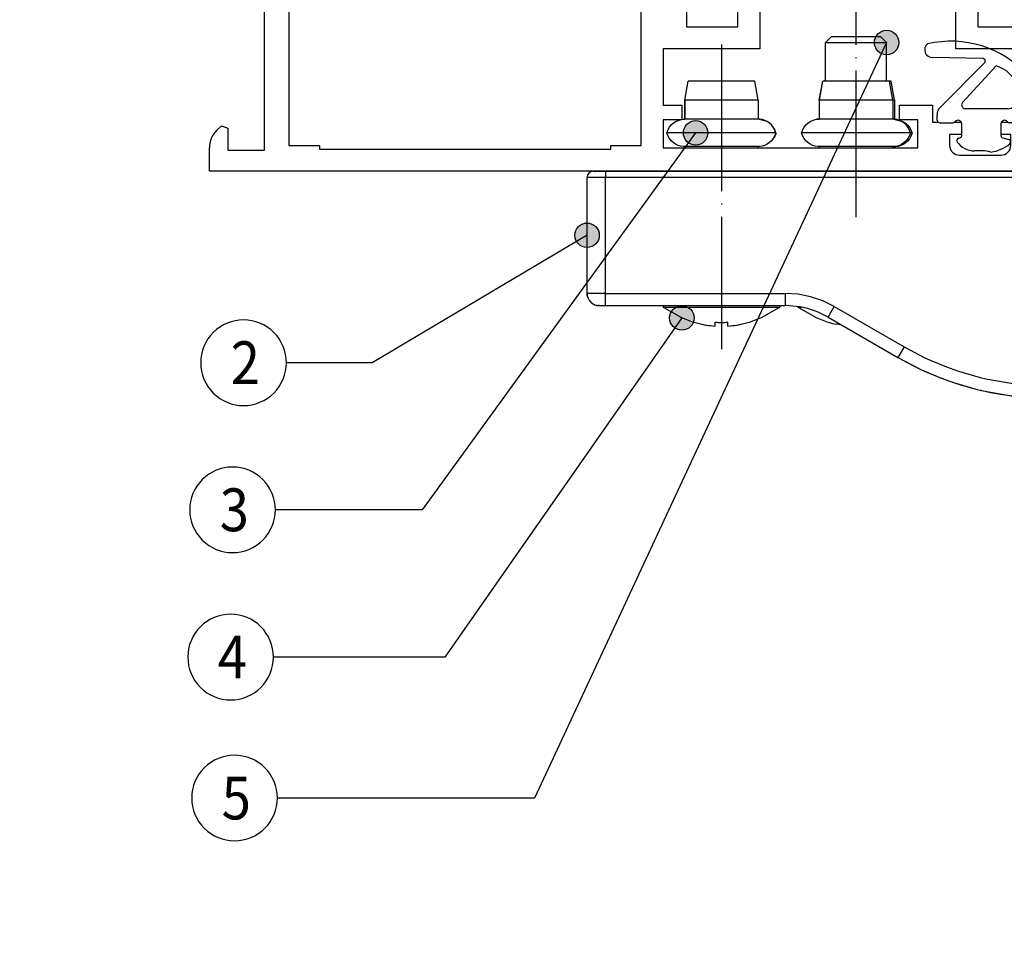
# Model space of a CAD drawing. Units: millimetres. Extents: x -207 to 983, y 72 to 903.
# Drawn here: x 590 to 670, y 446 to 523 of the extents above; entities that cross this region are included whole.
import ezdxf

# ---------------------------------------------------------------- set-up
doc = ezdxf.new("R2010")
doc.units = ezdxf.units.MM
doc.linetypes.add('DOT_CENTER', pattern=[14, 12, -1, 0, -1])
doc.layers.add('1', color=7, linetype='Continuous')
doc.styles.add('CONVERTER_11', font='txt.shx', dxfattribs={"width": 0.9})
doc.dimstyles.get("Standard").update_dxf_attribs({"dimtxt": 0.18, "dimasz": 0.18, "dimexe": 0.18, "dimexo": 0.0625, "dimgap": 0.09, "dimtad": 0, "dimtih": 1, "dimtoh": 1, "dimdec": 4, "dimzin": 0, "dimdsep": 46, "dimtxsty": 'Standard', "dimcen": 0.09, "dimadec": 0, "dimazin": 0, "dimtfac": 1, "dimtdec": 4, "dimtofl": 0, "dimtmove": 0, "dimatfit": 3, "dimfxl": 0, "dimtolj": 1, "dimtzin": 0, "dimarcsym": 0})

# ---------------------------------------------------------------- blocks, each defined once
blk = doc.blocks.new('45166-6-0891_Antriebshalter_B_DS_E8x0__34', base_point=(635.903, 491.449))
at = {"color": 1, "linetype": 'Continuous'}
for p, q in [((636.362, 510.448), (636.412, 510.45)), ((636.412, 510.45), (636.627, 510.45)), ((636.412, 510.45), (636.627, 510.45)), ((636.627, 510.45), (637.403, 510.45)), ((637.403, 510.45), (642.884, 510.45)), ((642.884, 510.45), (644.384, 510.45)), ((649.384, 510.45), (650.884, 510.45)), ((650.884, 510.45), (653.884, 510.45)), ((653.884, 510.45), (655.384, 510.45)), ((660.384, 510.45), (661.884, 510.45)), ((661.884, 510.45), (672.953, 510.45)), ((672.967, 510.449), (672.953, 510.45)), ((673.06, 510.438), (673.054, 510.439)), ((673.069, 510.435), (673.076, 510.434)), ((673.076, 510.434), (673.09, 510.428)), ((673.154, 510.407), (673.125, 510.419)), ((673.497, 508.879), (673.443, 509.104)), ((673.956, 508.084), (673.807, 508.261)), ((674.722, 507.58), (674.51, 507.671)), ((675.403, 507.45), (684.403, 507.45)), ((684.403, 507.45), (685.403, 507.45)), ((685.411, 507.449), (685.403, 507.45)), ((685.403, 507.45), (693.829, 507.45)), ((693.829, 507.45), (695.334, 507.45)), ((713.334, 507.45), (713.403, 507.45)), ((713.403, 507.45), (714.085, 507.45)), ((713.403, 507.45), (714.085, 507.45)), ((714.645, 507.45), (714.085, 507.45)), ((714.085, 507.45), (714.645, 507.45)), ((714.645, 507.45), (715.403, 507.45)), ((715.444, 507.448), (715.403, 507.45)), ((715.604, 507.407), (715.597, 507.409)), ((635.921, 500.26), (635.904, 500.438)), ((635.975, 500.078), (635.962, 500.114)), ((636.179, 499.759), (636.125, 499.829)), ((636.19, 499.749), (636.179, 499.759)), ((636.323, 499.635), (636.262, 499.683)), ((636.331, 499.63), (636.323, 499.635)), ((636.667, 499.478), (636.658, 499.481)), ((636.683, 499.475), (636.667, 499.478)), ((636.855, 499.451), (636.774, 499.458)), ((636.896, 499.45), (636.855, 499.451)), ((661.313, 495.213), (662.014, 494.824)), ((662.014, 494.824), (662.737, 494.452)), ((662.737, 494.452), (662.998, 494.328)), ((663.447, 494.116), (663.473, 494.103)), ((663.473, 494.103), (663.485, 494.098)), ((663.572, 494.06), (664.009, 493.868)), ((664.009, 493.868), (664.219, 493.779)), ((664.219, 493.779), (664.845, 493.531)), ((664.975, 493.48), (665.024, 493.462)), ((665.368, 493.336), (665.74, 493.205)), ((665.74, 493.205), (665.779, 493.193)), ((665.926, 493.145), (666.514, 492.956)), ((666.514, 492.956), (666.857, 492.854)), ((666.857, 492.854), (667.295, 492.731)), ((667.295, 492.731), (667.688, 492.632)), ((668.024, 492.547), (668.084, 492.532)), ((668.084, 492.532), (668.129, 492.522)), ((668.331, 492.479), (668.88, 492.359)), ((678.767, 492.37), (679.373, 492.498)), ((679.373, 492.498), (680.164, 492.692)), ((680.164, 492.692), (680.603, 492.812)), ((680.603, 492.812), (680.632, 492.821)), ((682.007, 493.014), (681.102, 492.93)), ((682.926, 492.93), (682.021, 493.014)), ((683.82, 492.677), (682.94, 492.927)), ((684.645, 492.266), (683.827, 492.674)), ((668.88, 492.359), (669.68, 492.212)), ((669.68, 492.212), (670.26, 492.122)), ((670.26, 492.122), (670.484, 492.091)), ((670.484, 492.091), (670.707, 492.063)), ((670.909, 492.038), (671.291, 491.996)), ((671.291, 491.996), (672.101, 491.927)), ((672.101, 491.927), (672.913, 491.885)), ((672.913, 491.885), (673.157, 491.88)), ((673.739, 491.87), (674.541, 491.88)), ((674.541, 491.88), (675.353, 491.917)), ((675.353, 491.917), (675.639, 491.94)), ((675.922, 491.962), (676.164, 491.981)), ((676.164, 491.981), (676.668, 492.034)), ((676.738, 492.042), (676.972, 492.071)), ((676.972, 492.071), (677.195, 492.101)), ((677.195, 492.101), (677.776, 492.187)), ((677.776, 492.187), (678.083, 492.242)), ((678.523, 492.32), (678.577, 492.329)), ((678.577, 492.329), (678.605, 492.335)), ((685.62, 491.449), (685.382, 491.71))]:
    blk.add_line(p, q, dxfattribs=at)
for centre, radius, start, end in [((636.403, 509.95), 0.5, 94.7368, 179.99993), ((672.953, 509.95), 0.5, 66.30939, 68.45671), ((672.953, 509.95), 0.5, 66.30939, 68.45671), ((672.954, 509.95), 0.5, 47.37003, 50.00158), ((672.954, 509.949), 0.5, 47.37451, 48.46908), ((672.953, 509.95), 0.5, 28.41873, 29.99783), ((672.953, 509.95), 0.5, 8.45994, 9.47049), ((682.013, 488.015), 5, 47.647, 58.23523)]:
    blk.add_arc(centre, radius, start, end, dxfattribs=at)
blk = doc.blocks.new('45166-6-0890_Antriebshalter_B_E8x0__35', base_point=(635.903, 446.33))
at = {"color": 1, "linetype": 'Continuous'}
for p, q in [((636.362, 510.447), (636.44, 510.449)), ((636.44, 510.449), (637.403, 510.449)), ((637.403, 510.449), (672.953, 510.449)), ((672.995, 510.447), (672.953, 510.449)), ((673.063, 510.437), (672.995, 510.447)), ((673.154, 510.407), (673.063, 510.437)), ((673.137, 510.414), (673.089, 510.429)), ((673.125, 510.419), (673.116, 510.421)), ((673.168, 510.401), (673.154, 510.407)), ((673.168, 510.401), (673.262, 510.343)), ((673.262, 510.343), (673.168, 510.401)), ((673.198, 510.382), (673.227, 510.368)), ((673.227, 510.368), (673.255, 510.347)), ((673.292, 510.317), (673.262, 510.343)), ((673.292, 510.317), (673.262, 510.343)), ((673.3, 510.309), (673.292, 510.317)), ((673.341, 510.265), (673.3, 510.309)), ((673.393, 510.187), (673.341, 510.265)), ((673.387, 510.199), (673.393, 510.187)), ((673.393, 510.187), (673.401, 510.173)), ((673.401, 510.173), (673.393, 510.187)), ((673.439, 510.069), (673.401, 510.173)), ((673.439, 510.069), (673.401, 510.173)), ((635.903, 500.449), (635.903, 509.949)), ((673.403, 509.45), (673.443, 509.849)), ((673.403, 509.45), (673.42, 509.189)), ((673.42, 509.189), (673.403, 509.45)), ((673.41, 510.147), (673.426, 510.112)), ((673.426, 510.112), (673.434, 510.083)), ((673.447, 510.032), (673.439, 510.069)), ((673.447, 509.867), (673.443, 509.849)), ((673.443, 509.849), (673.447, 509.867)), ((673.453, 509.959), (673.447, 510.032)), ((673.447, 509.867), (673.453, 509.959)), ((673.454, 509.949), (673.449, 509.893)), ((673.42, 509.189), (673.457, 508.987)), ((673.457, 508.987), (673.42, 509.189)), ((673.497, 508.879), (673.443, 509.104)), ((673.457, 508.987), (673.461, 508.971)), ((673.461, 508.971), (673.457, 508.987)), ((673.461, 508.971), (673.871, 508.164)), ((673.871, 508.164), (673.461, 508.971)), ((673.956, 508.084), (673.807, 508.261)), ((673.871, 508.164), (674.168, 507.876)), ((674.168, 507.876), (673.871, 508.164)), ((674.168, 507.876), (674.209, 507.845)), ((674.209, 507.845), (674.168, 507.876)), ((674.611, 507.613), (674.209, 507.845)), ((674.545, 507.643), (674.209, 507.845)), ((674.722, 507.579), (674.51, 507.671)), ((674.611, 507.613), (674.545, 507.643)), ((674.75, 507.559), (674.611, 507.613)), ((674.75, 507.559), (674.611, 507.613)), ((675.056, 507.48), (674.75, 507.559)), ((675.056, 507.48), (674.75, 507.559)), ((675.403, 507.449), (675.056, 507.48)), ((680.871, 507.449), (675.403, 507.449)), ((683.371, 507.449), (680.871, 507.449)), ((682.876, 507.016), (682.872, 506.947)), ((682.916, 496.437), (682.872, 506.947)), ((682.88, 507.041), (682.876, 507.016)), ((682.889, 507.081), (682.88, 507.041)), ((682.937, 507.196), (682.889, 507.081)), ((682.889, 507.081), (682.906, 507.132)), ((682.953, 507.223), (682.937, 507.196)), ((682.981, 507.261), (682.953, 507.223)), ((683.049, 507.331), (682.981, 507.261)), ((683.099, 507.368), (683.049, 507.331)), ((683.204, 507.42), (683.099, 507.368)), ((683.279, 507.441), (683.204, 507.42)), ((683.213, 507.423), (683.234, 507.43)), ((683.234, 507.43), (683.245, 507.431)), ((683.371, 507.449), (683.279, 507.441)), ((688.903, 507.449), (683.371, 507.449)), ((688.903, 506.949), (688.903, 507.449)), ((693.903, 507.449), (688.903, 507.449)), ((688.903, 506.949), (688.903, 491.449)), ((693.903, 507.449), (707.653, 507.449)), ((693.903, 506.949), (693.903, 507.449)), ((693.903, 491.449), (693.903, 506.949)), ((707.653, 506.949), (707.653, 507.449)), ((715.403, 507.449), (707.653, 507.449)), ((707.653, 491.449), (707.653, 506.949)), ((715.444, 507.447), (715.403, 507.449)), ((715.485, 507.442), (715.444, 507.447)), ((715.604, 507.407), (715.485, 507.442)), ((715.641, 507.389), (715.604, 507.407)), ((715.742, 507.317), (715.641, 507.389)), ((715.771, 507.288), (715.742, 507.317)), ((715.843, 507.187), (715.771, 507.288)), ((715.861, 507.15), (715.843, 507.187)), ((715.896, 507.032), (715.861, 507.15)), ((715.901, 506.99), (715.896, 507.032)), ((715.903, 506.949), (715.901, 506.99)), ((715.903, 506.949), (715.903, 491.449)), ((635.903, 500.449), (635.922, 500.254)), ((635.922, 500.254), (635.979, 500.067)), ((635.979, 500.067), (636.062, 499.909)), ((636.062, 499.909), (636.072, 499.894)), ((636.072, 499.894), (636.196, 499.742)), ((636.196, 499.742), (636.248, 499.693)), ((636.248, 499.693), (636.347, 499.618)), ((636.347, 499.618), (636.488, 499.54)), ((636.488, 499.54), (636.52, 499.525)), ((636.52, 499.525), (636.613, 499.492)), ((636.613, 499.492), (636.708, 499.468)), ((636.708, 499.468), (636.761, 499.459)), ((636.761, 499.459), (636.903, 499.449)), ((636.903, 499.449), (637.403, 499.449)), ((637.403, 499.449), (652.099, 499.449)), ((653.013, 499.389), (652.099, 499.449)), ((653.315, 499.343), (653.013, 499.389)), ((653.911, 499.211), (653.315, 499.343)), ((654.493, 499.027), (653.911, 499.211)), ((654.778, 498.916), (654.493, 499.027)), ((655.599, 498.511), (654.778, 498.916)), ((655.599, 498.511), (661.303, 495.218)), ((681.157, 497.661), (680.91, 497.735)), ((681.287, 497.621), (681.157, 497.661)), ((681.475, 497.556), (681.287, 497.621)), ((681.645, 497.49), (681.475, 497.556)), ((681.705, 497.464), (681.645, 497.49)), ((681.767, 497.435), (681.705, 497.464)), ((681.967, 497.327), (681.767, 497.435)), ((682.023, 497.29), (681.967, 497.327)), ((682.11, 497.227), (682.023, 497.29)), ((682.236, 497.117), (682.11, 497.227)), ((682.236, 497.117), (682.916, 496.437)), ((682.916, 496.437), (684.059, 495.293)), ((661.303, 495.218), (663.075, 494.288)), ((663.075, 494.288), (663.53, 494.077)), ((663.53, 494.077), (664.916, 493.502)), ((664.916, 493.502), (665.252, 493.377)), ((665.252, 493.377), (665.858, 493.165)), ((684.881, 493.194), (684.795, 493.331)), ((685.36, 493.347), (685.772, 492.351)), ((665.858, 493.165), (667.78, 492.605)), ((667.78, 492.605), (668.267, 492.49)), ((668.267, 492.49), (670.731, 492.058)), ((678.698, 492.353), (680.645, 492.824)), ((681.095, 492.929), (680.645, 492.824)), ((682.013, 493.014), (681.095, 492.929)), ((682.932, 492.929), (682.013, 493.014)), ((683.454, 492.802), (682.932, 492.929)), ((683.466, 492.799), (683.454, 492.802)), ((683.82, 492.677), (683.466, 492.799)), ((684.331, 492.445), (683.82, 492.677)), ((684.893, 493.176), (684.881, 493.194)), ((684.905, 493.158), (684.893, 493.176)), ((685.063, 492.93), (684.905, 493.158)), ((685.392, 492.484), (685.063, 492.93)), ((685.554, 492.26), (685.392, 492.484)), ((670.731, 492.058), (670.9, 492.038)), ((670.9, 492.038), (673.225, 491.876)), ((673.225, 491.876), (673.726, 491.869)), ((673.726, 491.869), (675.726, 491.943)), ((675.726, 491.943), (676.705, 492.038)), ((676.705, 492.038), (676.722, 492.04)), ((676.722, 492.04), (678.207, 492.26)), ((678.207, 492.26), (678.698, 492.353)), ((684.331, 492.445), (684.647, 492.265)), ((684.647, 492.265), (685.385, 491.706)), ((685.385, 491.706), (685.592, 491.506)), ((685.772, 492.351), (686.123, 491.449)), ((685.592, 491.506), (685.643, 491.449)), ((715.903, 491.449), (715.903, 484.449)), ((715.903, 484.449), (715.903, 482.449)), ((715.903, 482.449), (715.903, 449.708)), ((715.903, 446.33), (715.903, 449.708))]:
    blk.add_line(p, q, dxfattribs=at)
at = {"color": 124, "linetype": 'Continuous'}
for p, q in [((637.403, 510.449), (637.403, 509.949)), ((672.953, 510.449), (672.953, 510.303)), ((672.953, 510.303), (672.953, 509.949)), ((673.041, 510.294), (672.953, 510.303)), ((673.117, 510.275), (673.041, 510.294)), ((673.191, 510.245), (673.117, 510.275)), ((673.263, 510.204), (673.191, 510.245)), ((673.263, 510.204), (673.323, 510.251)), ((673.263, 510.204), (673.289, 510.127)), ((673.323, 510.251), (673.341, 510.265)), ((635.903, 509.949), (637.403, 509.949)), ((637.403, 500.449), (637.403, 509.949)), ((637.403, 509.949), (672.953, 509.949)), ((672.924, 509.124), (672.953, 509.949)), ((672.953, 509.949), (673.3, 509.878)), ((673.289, 510.127), (673.304, 510.049)), ((673.308, 509.97), (673.3, 509.878)), ((673.3, 509.878), (673.443, 509.849)), ((673.304, 510.049), (673.308, 509.97)), ((672.975, 508.852), (672.924, 509.124)), ((673.166, 508.334), (672.975, 508.852)), ((673.859, 507.483), (673.166, 508.334)), ((674.33, 507.191), (673.859, 507.483)), ((674.586, 507.086), (674.33, 507.191)), ((675.403, 506.949), (674.586, 507.086)), ((675.403, 506.949), (675.403, 507.449)), ((680.871, 506.949), (675.403, 506.949)), ((680.871, 506.949), (680.871, 507.449)), ((682.872, 506.947), (680.871, 506.949)), ((680.871, 506.949), (680.91, 497.735)), ((688.903, 506.949), (682.872, 506.947)), ((693.903, 506.949), (688.903, 506.949)), ((715.903, 506.949), (707.653, 506.949)), ((637.403, 500.449), (635.903, 500.449)), ((637.403, 499.449), (637.403, 500.449)), ((637.403, 500.449), (652.099, 500.449)), ((653.143, 500.381), (652.099, 500.449)), ((652.099, 500.449), (652.099, 499.449)), ((654.17, 500.177), (653.143, 500.381)), ((655.161, 499.84), (654.17, 500.177)), ((656.099, 499.377), (655.161, 499.84)), ((655.599, 498.511), (656.099, 499.377)), ((656.099, 499.377), (661.803, 496.084)), ((680.91, 497.735), (683.706, 494.94)), ((661.803, 496.084), (661.303, 495.218)), ((661.803, 496.084), (663.504, 495.191)), ((663.504, 495.191), (663.941, 494.989)), ((663.941, 494.989), (665.272, 494.436)), ((683.706, 494.94), (684.059, 495.293)), ((665.272, 494.436), (666.176, 494.113)), ((666.176, 494.113), (668.02, 493.576)), ((668.02, 493.576), (668.488, 493.465)), ((668.488, 493.465), (670.854, 493.051)), ((678.03, 493.244), (678.503, 493.334)), ((678.503, 493.334), (680.371, 493.785)), ((680.814, 493.893), (680.371, 493.785)), ((680.645, 492.824), (680.371, 493.785)), ((681.263, 493.967), (680.814, 493.893)), ((681.494, 493.992), (681.263, 493.967)), ((681.944, 494.014), (681.494, 493.992)), ((683.301, 493.875), (681.944, 494.014)), ((683.756, 493.756), (683.301, 493.875)), ((683.959, 493.69), (683.756, 493.756)), ((684.384, 493.526), (683.959, 493.69)), ((684.795, 493.331), (684.384, 493.526)), ((684.795, 493.331), (684.715, 493.161)), ((684.905, 493.158), (685.36, 493.347)), ((670.854, 493.051), (673.248, 492.875)), ((673.248, 492.875), (673.729, 492.869)), ((673.729, 492.869), (675.649, 492.94)), ((675.649, 492.94), (676.605, 493.033)), ((676.605, 493.033), (678.03, 493.244)), ((684.356, 492.481), (684.331, 492.445)), ((684.416, 492.591), (684.356, 492.481)), ((684.715, 493.161), (684.416, 492.591)), ((685.554, 492.26), (685.772, 492.351)), ((685.554, 492.26), (685.726, 491.971)), ((685.726, 491.971), (685.821, 491.802)), ((685.821, 491.802), (685.937, 491.586)), ((685.937, 491.586), (685.998, 491.467)), ((685.998, 491.467), (686.007, 491.449))]:
    blk.add_line(p, q, dxfattribs=at)
at = {"color": 1, "linetype": 'Continuous'}
for centre, radius, start, end in [((636.403, 509.949), 0.5, 94.73666, 179.99993), ((672.953, 509.949), 0.5, 78.46359, 90.00054), ((672.953, 509.949), 0.5, 66.30939, 68.45671), ((672.954, 509.949), 0.5, 47.37451, 48.46908), ((672.953, 509.949), 0.5, 30.00028, 37.89499), ((672.953, 509.949), 0.5, 8.45994, 9.47049), ((675.403, 509.449), 2, 193.35323, 206.6667), ((679.816, 491.05), 6, 22.5, 45)]:
    blk.add_arc(centre, radius, start, end, dxfattribs=at)
at = {"color": 124, "linetype": 'Continuous'}
blk.add_arc((679.816, 491.05), 5.5, 22.94015, 45, dxfattribs=at)
blk = doc.blocks.new('45166-3-0706_Einnietmutter_2_4', base_point=(654.626, 512.349))
at = {"color": 1, "linetype": 'Continuous'}
for p, q in [((655.307, 517.805), (655.312, 517.831)), ((655.364, 517.83), (655.312, 517.831)), ((655.384, 517.83), (655.364, 517.83)), ((660.652, 517.794), (660.612, 517.794)), ((660.764, 517.793), (660.652, 517.794)), ((661.027, 516.238), (660.764, 517.793)), ((660.904, 516.239), (660.884, 516.239)), ((661.027, 516.238), (660.904, 516.239)), ((661.027, 516.238), (661.016, 514.692)), ((654.687, 514.692), (654.626, 514.673)), ((654.843, 514.714), (654.687, 514.692)), ((654.884, 514.72), (654.843, 514.714)), ((661.079, 514.683), (661.127, 514.68)), ((661.127, 514.68), (661.764, 514.479)), ((661.764, 514.479), (661.948, 514.352)), ((661.948, 514.352), (662.111, 514.198)), ((662.111, 514.198), (662.25, 514.022)), ((662.25, 514.022), (662.361, 513.827)), ((662.372, 513.551), (662.329, 513.551)), ((662.44, 513.483), (662.357, 513.275)), ((662.361, 513.827), (662.461, 513.55)), ((662.461, 513.55), (662.372, 513.551)), ((662.461, 513.55), (662.44, 513.483)), ((661.751, 512.631), (661.548, 512.535)), ((661.937, 512.756), (661.751, 512.631)), ((662.102, 512.908), (661.937, 512.756)), ((662.243, 513.082), (662.102, 512.908)), ((662.357, 513.275), (662.243, 513.082)), ((660.941, 512.436), (660.884, 512.436)), ((660.986, 512.436), (660.941, 512.436)), ((661.112, 512.439), (660.986, 512.436)), ((661.001, 512.435), (661, 512.349)), ((661.334, 512.471), (661.112, 512.439)), ((661.548, 512.535), (661.334, 512.471))]:
    blk.add_line(p, q, dxfattribs=at)
blk = doc.blocks.new('45166-3-0706_Einnietmutter_2_1_1', base_point=(642.431, 510.45))
at = {"color": 1, "linetype": 'Continuous'}
for p, q in [((643.884, 516.252), (644.158, 517.805)), ((646.884, 517.805), (644.158, 517.805)), ((649.61, 517.805), (646.884, 517.805)), ((649.884, 516.252), (649.61, 517.805)), ((643.884, 514.7), (643.884, 516.252)), ((647.245, 516.252), (643.884, 516.252)), ((649.884, 516.252), (647.245, 516.252)), ((649.884, 516.252), (649.884, 514.7)), ((642.644, 514.045), (642.784, 514.22)), ((642.784, 514.22), (642.949, 514.372)), ((642.949, 514.372), (643.134, 514.499)), ((643.134, 514.499), (643.336, 514.596)), ((643.336, 514.596), (643.509, 514.649)), ((643.633, 514.674), (643.772, 514.695)), ((643.772, 514.695), (643.9, 514.7)), ((647.115, 514.7), (643.9, 514.7)), ((649.884, 514.7), (647.115, 514.7)), ((649.992, 514.695), (649.884, 514.7)), ((650.213, 514.662), (649.992, 514.695)), ((650.427, 514.596), (650.213, 514.662)), ((650.629, 514.499), (650.427, 514.596)), ((650.814, 514.372), (650.629, 514.499)), ((650.978, 514.22), (650.814, 514.372)), ((651.117, 514.045), (650.978, 514.22)), ((642.431, 513.575), (642.45, 513.642)), ((642.45, 513.507), (642.431, 513.575)), ((643.539, 513.575), (642.431, 513.575)), ((642.45, 513.642), (642.532, 513.85)), ((642.532, 513.299), (642.45, 513.507)), ((642.532, 513.85), (642.644, 514.045)), ((651.33, 513.575), (643.539, 513.575)), ((651.229, 513.85), (651.117, 514.045)), ((651.311, 513.642), (651.229, 513.85)), ((651.311, 513.507), (651.229, 513.299)), ((651.33, 513.575), (651.311, 513.642)), ((651.33, 513.575), (651.311, 513.507)), ((642.644, 513.105), (642.532, 513.299)), ((642.784, 512.929), (642.644, 513.105)), ((642.949, 512.777), (642.784, 512.929)), ((643.134, 512.65), (642.949, 512.777)), ((643.336, 512.553), (643.134, 512.65)), ((650.629, 512.65), (650.427, 512.553)), ((650.814, 512.777), (650.629, 512.65)), ((650.978, 512.929), (650.814, 512.777)), ((651.117, 513.105), (650.978, 512.929)), ((651.229, 513.299), (651.117, 513.105)), ((643.55, 512.487), (643.336, 512.553)), ((643.772, 512.454), (643.55, 512.487)), ((643.884, 512.45), (643.772, 512.454)), ((643.884, 512.349), (643.884, 512.45)), ((646.499, 512.45), (643.884, 512.45)), ((649.88, 512.45), (646.499, 512.45)), ((649.992, 512.454), (649.88, 512.45)), ((649.88, 512.45), (649.884, 512.349)), ((650.213, 512.487), (649.992, 512.454)), ((650.427, 512.553), (650.213, 512.487)), ((643.093, 510.45), (642.884, 510.45)), ((650.884, 510.45), (643.093, 510.45))]:
    blk.add_line(p, q, dxfattribs=at)
at = {"layer": '1', "color": 3, "linetype": 'DOT_CENTER'}
blk.add_line((646.884, 520.805), (646.884, 495.902), dxfattribs=at)
blk = doc.blocks.new('45166-3-0706_Einnietmutter_2_1', base_point=(653.431, 510.45))
at = {"color": 1, "linetype": 'Continuous'}
for p, q in [((654.884, 516.252), (655.158, 517.805)), ((657.884, 517.805), (655.158, 517.805)), ((660.61, 517.805), (657.884, 517.805)), ((660.884, 516.252), (660.61, 517.805)), ((654.884, 514.7), (654.884, 516.252)), ((658.245, 516.252), (654.884, 516.252)), ((660.884, 516.252), (658.245, 516.252)), ((660.884, 516.252), (660.884, 514.7)), ((653.644, 514.045), (653.784, 514.22)), ((653.784, 514.22), (653.949, 514.372)), ((653.949, 514.372), (654.134, 514.499)), ((654.134, 514.499), (654.336, 514.596)), ((654.336, 514.596), (654.55, 514.662)), ((654.55, 514.662), (654.772, 514.695)), ((654.772, 514.695), (654.9, 514.7)), ((658.115, 514.7), (654.9, 514.7)), ((660.884, 514.7), (658.115, 514.7)), ((660.992, 514.695), (660.884, 514.7)), ((661.213, 514.662), (660.992, 514.695)), ((661.427, 514.596), (661.213, 514.662)), ((661.629, 514.499), (661.427, 514.596)), ((661.814, 514.372), (661.629, 514.499)), ((661.978, 514.22), (661.814, 514.372)), ((662.117, 514.045), (661.978, 514.22)), ((653.431, 513.575), (653.45, 513.642)), ((653.45, 513.507), (653.431, 513.575)), ((654.539, 513.575), (653.431, 513.575)), ((653.45, 513.642), (653.532, 513.85)), ((653.532, 513.299), (653.45, 513.507)), ((653.532, 513.85), (653.644, 514.045)), ((662.33, 513.575), (654.539, 513.575)), ((662.229, 513.85), (662.117, 514.045)), ((662.311, 513.642), (662.229, 513.85)), ((662.311, 513.507), (662.229, 513.299)), ((662.33, 513.575), (662.311, 513.642)), ((662.33, 513.575), (662.311, 513.507)), ((653.644, 513.105), (653.532, 513.299)), ((653.784, 512.929), (653.644, 513.105)), ((653.949, 512.777), (653.784, 512.929)), ((654.134, 512.65), (653.949, 512.777)), ((654.336, 512.553), (654.134, 512.65)), ((661.629, 512.65), (661.427, 512.553)), ((661.814, 512.777), (661.629, 512.65)), ((661.978, 512.929), (661.814, 512.777)), ((662.117, 513.105), (661.978, 512.929)), ((662.229, 513.299), (662.117, 513.105)), ((654.55, 512.487), (654.336, 512.553)), ((654.772, 512.454), (654.55, 512.487)), ((654.884, 512.45), (654.772, 512.454)), ((654.884, 512.349), (654.884, 512.45)), ((657.499, 512.45), (654.884, 512.45)), ((660.88, 512.45), (657.499, 512.45)), ((660.992, 512.454), (660.88, 512.45)), ((660.88, 512.45), (660.884, 512.349)), ((661.213, 512.487), (660.992, 512.454)), ((661.427, 512.553), (661.213, 512.487)), ((654.093, 510.45), (653.884, 510.45)), ((661.884, 510.45), (654.093, 510.45))]:
    blk.add_line(p, q, dxfattribs=at)
blk = doc.blocks.new('45166-3-0706_Einnietmutter_2_3', base_point=(654.883, 512.349))
at = {"color": 1, "linetype": 'Continuous'}
for p, q in [((654.883, 516.252), (655.157, 517.805)), ((654.883, 516.252), (654.883, 514.7)), ((661.632, 514.499), (660.883, 514.7)), ((661.817, 514.372), (661.632, 514.499)), ((661.982, 514.22), (661.817, 514.372)), ((662.122, 514.045), (661.982, 514.22)), ((662.234, 513.85), (662.122, 514.045)), ((662.238, 513.84), (662.234, 513.85)), ((662.315, 513.507), (662.234, 513.299)), ((662.336, 513.575), (662.238, 513.84)), ((662.336, 513.575), (662.315, 513.507)), ((661.632, 512.65), (661.43, 512.553)), ((661.817, 512.777), (661.632, 512.65)), ((661.982, 512.929), (661.817, 512.777)), ((662.122, 513.105), (661.982, 512.929)), ((662.234, 513.299), (662.122, 513.105)), ((654.883, 512.45), (654.883, 512.349)), ((660.995, 512.454), (660.968, 512.453)), ((661.216, 512.487), (660.995, 512.454)), ((661.43, 512.553), (661.216, 512.487))]:
    blk.add_line(p, q, dxfattribs=at)
blk = doc.blocks.new('NORMTEIL_00064_Flachkopfschraube_ISO_7045_-_M_5_x_16_-_Z__45', base_point=(642.134, 497.816))
at = {"color": 1, "linetype": 'Continuous'}
for p, q in [((642.134, 499.449), (642.134, 499.312)), ((642.151, 499.304), (642.134, 499.312)), ((651.56, 499.277), (651.616, 499.304)), ((651.616, 499.304), (651.634, 499.312))]:
    blk.add_line(p, q, dxfattribs=at)
for start, end in [(258.57385, 263.58485), (258.57385, 263.58485), (276.41515, 281.42615), (276.41515, 281.42615)]:
    blk.add_arc((646.884, 505.749), 7.983, start, end, dxfattribs=at)
blk = doc.blocks.new('45166-3-0706_Einnietmutter_2_3_1', base_point=(643.883, 512.349))
at = {"color": 1, "linetype": 'Continuous'}
for p, q in [((643.883, 516.252), (644.157, 517.805)), ((643.883, 516.252), (643.883, 514.7)), ((650.632, 514.499), (649.883, 514.7)), ((650.817, 514.372), (650.632, 514.499)), ((650.982, 514.22), (650.817, 514.372)), ((651.122, 514.045), (650.982, 514.22)), ((651.234, 513.85), (651.122, 514.045)), ((651.238, 513.84), (651.234, 513.85)), ((651.315, 513.507), (651.234, 513.299)), ((651.336, 513.575), (651.238, 513.84)), ((651.336, 513.575), (651.315, 513.507)), ((650.632, 512.65), (650.43, 512.553)), ((650.817, 512.777), (650.632, 512.65)), ((650.982, 512.929), (650.817, 512.777)), ((651.122, 513.105), (650.982, 512.929)), ((651.234, 513.299), (651.122, 513.105)), ((643.883, 512.45), (643.883, 512.349)), ((649.995, 512.454), (649.968, 512.453)), ((650.216, 512.487), (649.995, 512.454)), ((650.43, 512.553), (650.216, 512.487))]:
    blk.add_line(p, q, dxfattribs=at)
blk = doc.blocks.new('NORMTEIL_00064_Flachkopfschraube_ISO_7045_-_M_5_x_16_-_Z_1_1_1', base_point=(642.134, 497.816))
at = {"color": 1, "linetype": 'Continuous'}
for p, q in [((642.134, 499.449), (642.134, 499.312)), ((642.151, 499.304), (642.134, 499.312)), ((651.616, 499.304), (651.56, 499.277)), ((651.634, 499.312), (651.616, 499.304))]:
    blk.add_line(p, q, dxfattribs=at)
blk.add_arc((646.884, 505.749), 7.983, 258.57385, 263.58485, dxfattribs=at)
blk.add_arc((646.884, 505.749), 7.983, 258.57385, 263.58485, dxfattribs=at)
blk = doc.blocks.new('NORMTEIL_00064_Flachkopfschraube_ISO_7045_-_M_5_x_16_-_Z_1_1__46', base_point=(642.134, 497.782))
at = {"color": 1, "linetype": 'Continuous'}
for p, q in [((642.134, 499.449), (642.134, 499.312)), ((642.151, 499.304), (642.134, 499.312)), ((642.134, 499.312), (642.366, 499.312)), ((642.207, 499.277), (642.151, 499.304)), ((643.648, 498.441), (642.207, 499.277)), ((642.366, 499.312), (651.634, 499.312)), ((651.56, 499.277), (650.12, 498.441)), ((651.616, 499.304), (651.56, 499.277)), ((651.634, 499.312), (651.616, 499.304)), ((651.634, 499.449), (651.634, 499.312)), ((644.612, 498.082), (643.648, 498.441)), ((644.612, 498.082), (644.621, 498.093)), ((646.369, 497.782), (646.369, 498.093)), ((647.399, 497.782), (647.399, 498.093)), ((649.146, 498.093), (649.155, 498.082)), ((650.12, 498.441), (649.155, 498.082))]:
    blk.add_line(p, q, dxfattribs=at)
for start, end in [(253.53688, 266.30135), (253.53688, 266.30135), (273.69865, 286.46312), (273.69865, 286.46312)]:
    blk.add_arc((646.884, 505.749), 7.983, start, end, dxfattribs=at)
blk.add_spline([(646.369, 498.093), (646.884, 498.079), (647.399, 498.093)], degree=3, dxfattribs=at)
blk.add_spline([(646.369, 498.093), (646.884, 498.079), (647.399, 498.093)], degree=3, dxfattribs=at)
blk = doc.blocks.new('NORMTEIL_00064_Flachkopfschraube_ISO_7045_-_M_5_x_16_-_Z_1__47', base_point=(642.134, 497.816))
at = {"color": 1, "linetype": 'Continuous'}
for p, q in [((642.134, 499.449), (642.134, 499.312)), ((642.151, 499.304), (642.134, 499.312)), ((651.616, 499.304), (651.56, 499.277)), ((651.634, 499.312), (651.616, 499.304))]:
    blk.add_line(p, q, dxfattribs=at)
for start, end in [(258.57385, 263.58485), (258.57385, 263.58485), (276.41515, 281.42615)]:
    blk.add_arc((646.884, 505.749), 7.983, start, end, dxfattribs=at)
blk = doc.blocks.new('Wicona_Wictec_135068_Fluegel_Profil-4_PCD__48', base_point=(638.833, 510.45))
at = {"color": 1, "linetype": 'Continuous'}
for p, q in [((654.183, 561.45), (651.633, 561.45)), ((651.633, 555.75), (651.633, 561.45)), ((653.183, 559.45), (654.183, 561.45)), ((656.683, 561.45), (660.983, 561.45)), ((657.683, 559.45), (656.683, 561.45)), ((660.983, 561.45), (659.983, 559.45)), ((663.483, 561.45), (666.033, 561.45)), ((664.483, 559.45), (663.483, 561.45)), ((666.033, 561.45), (666.033, 558.45)), ((671.433, 560.45), (672.733, 560.45)), ((672.733, 560.45), (672.733, 559.45)), ((678.533, 560.45), (681.649, 560.45)), ((678.533, 560.25), (678.533, 560.45)), ((681.649, 560.45), (682.434, 560.45)), ((682.434, 560.45), (682.533, 560.45)), ((682.533, 560.45), (682.533, 559.45)), ((685.633, 560.45), (685.533, 560.45)), ((685.533, 560.45), (685.533, 559.45)), ((686.419, 560.45), (685.633, 560.45)), ((687.733, 560.45), (686.419, 560.45)), ((688.033, 560.45), (687.733, 560.45)), ((688.033, 560.45), (688.033, 510.45)), ((653.183, 558.45), (653.183, 559.45)), ((657.683, 559.45), (657.683, 558.45)), ((659.983, 559.45), (659.983, 558.45)), ((664.483, 558.45), (664.483, 559.45)), ((670.433, 558.45), (670.433, 559.45)), ((672.033, 559.45), (672.033, 558.15)), ((672.733, 559.45), (672.033, 559.45)), ((680.033, 559.45), (679.333, 559.45)), ((680.033, 558.15), (680.033, 559.45)), ((681.533, 559.45), (681.533, 558.55)), ((682.434, 559.45), (681.533, 559.45)), ((682.533, 559.45), (682.434, 559.45)), ((685.533, 559.45), (685.633, 559.45)), ((685.633, 559.45), (686.533, 559.45)), ((686.533, 558.55), (686.533, 559.45)), ((657.683, 558.45), (653.183, 558.45)), ((659.983, 558.45), (664.483, 558.45)), ((666.033, 558.45), (670.433, 558.45)), ((638.833, 557.65), (640.633, 557.65)), ((640.633, 557.65), (640.633, 555.75)), ((672.033, 558.15), (673.795, 558.15)), ((673.795, 558.15), (674.994, 558.15)), ((674.994, 558.15), (680.033, 558.15)), ((682.333, 557.75), (685.733, 557.75)), ((667.833, 556.15), (667.833, 541.85)), ((686.233, 556.15), (667.833, 556.15)), ((686.233, 512.25), (686.233, 556.15)), ((640.633, 555.75), (651.633, 555.75)), ((654.233, 555.85), (654.233, 554.15)), ((666.033, 555.85), (654.233, 555.85)), ((666.033, 538.05), (666.033, 555.85)), ((647.379, 553.15), (639.833, 553.15)), ((649.291, 553.15), (647.379, 553.15)), ((653.233, 553.15), (649.291, 553.15)), ((667.833, 541.85), (672.833, 541.85)), ((673.833, 540.85), (673.833, 522.25)), ((672.033, 539.75), (667.833, 539.75)), ((667.833, 539.75), (667.833, 538.05)), ((672.033, 522.25), (672.033, 539.75)), ((667.833, 538.05), (666.033, 538.05)), ((666.033, 520.981), (666.033, 524.05)), ((666.033, 524.05), (667.833, 524.05)), ((667.833, 524.05), (667.833, 522.25)), ((667.833, 522.25), (672.033, 522.25)), ((673.833, 522.25), (677.333, 522.25)), ((666.033, 520.45), (666.033, 520.981)), ((678.833, 520.75), (678.833, 512.25)), ((668.594, 520.45), (666.033, 520.45)), ((677.033, 520.45), (668.594, 520.45)), ((677.033, 510.45), (677.033, 520.45)), ((678.833, 512.25), (686.233, 512.25)), ((688.033, 510.45), (677.033, 510.45))]:
    blk.add_line(p, q, dxfattribs=at)
for centre, radius, start, end in [((671.433, 559.45), 1, 89.99996, 180.00004), ((679.333, 560.25), 0.8, 180.00006, 269.99994), ((682.333, 558.55), 0.8, 179.99998, 269.99987), ((685.733, 558.55), 0.8, 269.99989, 359.99997), ((639.833, 554.15), 1, 179.99996, 270.00004), ((653.233, 554.15), 1, 269.99996, 0.00004), ((672.833, 540.85), 1, 359.99996, 90.00004), ((677.333, 520.75), 1.5, 359.99996, 90.00004)]:
    blk.add_arc(centre, radius, start, end, dxfattribs=at)
blk = doc.blocks.new('Wicona_Wictec_135068_Fluegel_PCD__57', base_point=(605.033, 510.45))
blk.add_blockref('Wicona_Wictec_135068_Fluegel_Profil-4_PCD__48', (638.833, 510.45))
blk = doc.blocks.new('Wicona_Wictec_111878_Rahmen_Profil-1_PCD__58', base_point=(589.533, 510.45))
at = {"color": 1, "linetype": 'Continuous'}
for p, q in [((620.733, 548.65), (622.933, 549.65)), ((623.583, 549.65), (622.583, 547.65)), ((622.933, 549.65), (623.583, 549.65)), ((626.083, 549.65), (628.633, 549.65)), ((627.083, 547.65), (626.083, 549.65)), ((628.633, 549.65), (628.633, 546.65)), ((620.733, 547.65), (620.733, 548.65)), ((622.583, 547.65), (622.583, 546.65)), ((627.083, 546.65), (627.083, 547.65)), ((589.533, 542.05), (589.533, 546.65)), ((589.533, 546.65), (592.083, 546.65)), ((592.083, 546.65), (591.083, 544.65)), ((594.583, 546.65), (619.733, 546.65)), ((595.583, 544.65), (594.583, 546.65)), ((622.583, 546.65), (622.633, 546.65)), ((627.033, 546.65), (627.083, 546.65)), ((628.633, 546.65), (642.287, 546.65)), ((643.775, 546.65), (644.308, 546.65)), ((647.585, 546.65), (648.153, 546.65)), ((649.476, 546.65), (650.033, 546.65)), ((650.033, 546.65), (650.033, 538.05)), ((642.133, 545.65), (642.133, 542.35)), ((644.346, 545.65), (642.133, 545.65)), ((648.533, 545.65), (647.546, 545.65)), ((648.533, 542.35), (648.533, 545.65)), ((637.833, 544.85), (614.033, 544.85)), ((614.033, 544.85), (614.033, 544.55)), ((637.833, 544.55), (637.833, 544.85)), ((591.083, 544.65), (591.083, 543.65)), ((595.583, 543.65), (595.583, 544.65)), ((602.533, 544.75), (599.133, 544.75)), ((614.033, 544.55), (611.533, 544.55)), ((611.533, 544.55), (611.533, 512.55)), ((640.333, 544.55), (637.833, 544.55)), ((640.333, 512.55), (640.333, 544.55)), ((591.083, 543.65), (591.133, 543.65)), ((595.533, 543.65), (595.583, 543.65)), ((598.333, 543.95), (598.333, 543.05)), ((603.333, 543.05), (603.333, 543.95)), ((604.833, 543.65), (604.833, 542.05)), ((609.533, 543.65), (604.833, 543.65)), ((609.533, 528.05), (609.533, 543.65)), ((598.333, 543.05), (599.333, 543.05)), ((599.333, 543.05), (599.333, 542.05)), ((602.333, 543.05), (603.333, 543.05)), ((602.333, 542.05), (602.333, 543.05)), ((599.333, 542.05), (589.533, 542.05)), ((604.833, 542.05), (602.333, 542.05)), ((642.933, 541.55), (647.733, 541.55)), ((644.033, 539.75), (644.033, 538.05)), ((648.233, 539.75), (644.033, 539.75)), ((648.233, 538.05), (648.233, 539.75)), ((642.133, 538.05), (642.133, 524.05)), ((644.033, 538.05), (642.133, 538.05)), ((650.033, 538.05), (648.233, 538.05)), ((605.033, 528.05), (609.533, 528.05)), ((605.033, 525.45), (605.033, 528.05)), ((606.533, 526.35), (606.533, 524.45)), ((609.533, 526.35), (606.533, 526.35)), ((609.533, 512.15), (609.533, 526.35)), ((606.533, 524.45), (606.033, 524.45)), ((642.133, 524.05), (644.033, 524.05)), ((644.033, 524.05), (644.033, 522.25)), ((648.233, 524.05), (650.033, 524.05)), ((648.233, 522.25), (648.233, 524.05)), ((650.033, 524.05), (650.033, 520.45)), ((644.033, 522.25), (648.233, 522.25)), ((650.033, 520.45), (642.133, 520.45)), ((642.133, 520.45), (642.133, 515.85)), ((642.133, 515.85), (643.633, 515.85)), ((643.633, 515.85), (643.633, 514.65)), ((661.433, 515.85), (664.133, 515.85)), ((661.433, 514.65), (661.433, 515.85)), ((664.133, 515.85), (664.133, 514.45)), ((642.133, 514.65), (642.133, 512.35)), ((643.633, 514.65), (642.133, 514.65)), ((662.933, 514.65), (661.433, 514.65)), ((662.933, 512.35), (662.933, 514.65)), ((664.133, 514.45), (664.595, 514.45)), ((665.915, 514.45), (666.476, 514.45)), ((669.766, 514.45), (670.295, 514.45)), ((671.779, 514.45), (672.033, 514.45)), ((672.033, 514.45), (672.033, 510.45)), ((605.619, 513.76), (606.021, 514.162)), ((606.021, 514.162), (606.533, 513.95)), ((606.533, 513.95), (606.533, 512.15)), ((665.533, 513.45), (665.533, 512.55)), ((666.52, 513.45), (665.533, 513.45)), ((670.533, 513.45), (669.72, 513.45)), ((670.533, 512.55), (670.533, 513.45)), ((605.033, 510.45), (605.033, 512.345)), ((606.533, 512.15), (609.533, 512.15)), ((611.533, 512.55), (614.033, 512.55)), ((614.033, 512.55), (614.033, 512.25)), ((614.033, 512.25), (637.833, 512.25)), ((637.833, 512.55), (640.333, 512.55)), ((637.833, 512.25), (637.833, 512.55)), ((642.133, 512.35), (662.933, 512.35)), ((666.333, 511.75), (669.733, 511.75)), ((672.033, 510.45), (605.033, 510.45))]:
    blk.add_line(p, q, dxfattribs=at)
for centre, radius, start, end in [((619.733, 547.65), 1, 269.99996, 0.00004), ((599.133, 543.95), 0.8, 89.99996, 180.00004), ((602.533, 543.95), 0.8, 359.99996, 90.00004), ((642.933, 542.35), 0.8, 179.99996, 270.00004), ((647.733, 542.35), 0.8, 269.99996, 0.00004), ((606.033, 525.45), 1, 179.99996, 270.00004), ((607.033, 512.345), 2, 135.00006, 179.99998), ((666.333, 512.55), 0.8, 179.99996, 270.00004), ((669.733, 512.55), 0.8, 269.99996, 0.00004)]:
    blk.add_arc(centre, radius, start, end, dxfattribs=at)
blk = doc.blocks.new('Wicona_Wictec_111878_Rahmen_Dichtung_1__63', base_point=(663.493, 512.004))
at = {"color": 1, "linetype": 'Continuous'}
for p, q in [((668.283, 519.65), (664.133, 519.75)), ((664.633, 515.5), (668.433, 519.35)), ((666.593, 516.052), (669.333, 519.05)), ((664.52, 514.602), (664.52, 515.002)), ((670.283, 515.55), (666.814, 515.55)), ((664.72, 514.402), (665.82, 514.403)), ((665.98, 514.483), (665.82, 514.403)), ((666.52, 513.355), (666.52, 514.302)), ((669.721, 514.303), (669.72, 513.356)), ((670.82, 514.402), (670.42, 514.402)), ((671.733, 514.402), (670.82, 514.402)), ((666.268, 513.135), (666.372, 513.163)), ((669.868, 513.162), (670.372, 513.027)), ((668.196, 512.117), (667.549, 512.103))]:
    blk.add_line(p, q, dxfattribs=at)
for centre, radius, start, end in [((664.106, 520.362), 0.613, 127.40857, 272.55765), ((665.637, 512.636), 8.431, 42.19928, 103.05264), ((668.218, 519.43), 0.229, 339.59015, 73.53996), ((668.623, 516.563), 2.586, 351.9115, 74.06555), ((669.715, 516.431), 2.862, 314.83976, 40.75216), ((666.814, 515.85), 0.3, 137.56387, 236.89103), ((670.238, 516.561), 1.012, 272.58935, 339.08596), ((665.085, 515.136), 0.58, 141.11541, 193.27266), ((666.814, 515.85), 0.3, 236.891, 269.99992), ((664.72, 514.602), 0.2, 180.0002, 270.00009), ((666.22, 514.302), 0.3, 0.00009, 143.13001), ((670.02, 514.302), 0.3, 36.83923, 179.96915), ((670.42, 514.602), 0.2, 216.92761, 270.05751), ((666.32, 512.942), 0.2, 105.0046, 215.01757), ((667.549, 513.803), 1.701, 215.01328, 270), ((666.32, 513.355), 0.2, 285.01088, 0.01083), ((668.522, 514.981), 3.001, 277.24533, 309.96288), ((669.92, 513.355), 0.2, 179.94247, 254.94242), ((670.321, 512.834), 0.2, 309.99889, 75.0113), ((668.121, 509.402), 2.716, 73.32552, 88.41555)]:
    blk.add_arc(centre, radius, start, end, dxfattribs=at)
blk = doc.blocks.new('Wicona_Wictec_111878_Rahmen_PCD__64', base_point=(589.533, 510.45))
for name, p in [('Wicona_Wictec_111878_Rahmen_Profil-1_PCD__58', (589.533, 510.45)), ('Wicona_Wictec_111878_Rahmen_Dichtung_1__63', (663.493, 512.004))]:
    blk.add_blockref(name, p)
blk = doc.blocks.new('Wicona_Wictec_50-60_Dach_PCD_1__65', base_point=(589.533, 510.45))
for name, p in [('Wicona_Wictec_135068_Fluegel_PCD__57', (605.033, 510.45)), ('Wicona_Wictec_111878_Rahmen_PCD__64', (589.533, 510.45))]:
    blk.add_blockref(name, p)
blk = doc.blocks.new('NORMTEIL_00063_Flachkopfschraube_ISO_7045_-_M_5_x_20_-_Z_1_1', base_point=(653.134, 497.856))
at = {"color": 1, "linetype": 'Continuous'}
for p, q in [((660.384, 520.958), (659.893, 521.449)), ((660.384, 517.805), (660.384, 520.958)), ((653.134, 499.312), (653.134, 499.371)), ((653.152, 499.304), (653.134, 499.312)), ((656.734, 497.856), (656.302, 497.924))]:
    blk.add_line(p, q, dxfattribs=at)
blk = doc.blocks.new('NORMTEIL_00063_Flachkopfschraube_ISO_7045_-_M_5_x_20_-_Z_1', base_point=(653.134, 497.856))
at = {"color": 1, "linetype": 'Continuous'}
for p, q in [((655.384, 520.958), (655.874, 521.449)), ((655.874, 521.449), (658.034, 521.449)), ((658.034, 521.449), (659.893, 521.449)), ((660.384, 520.958), (659.893, 521.449)), ((655.384, 517.805), (655.384, 520.958)), ((655.384, 520.958), (658.071, 520.958)), ((658.071, 520.958), (660.384, 520.958)), ((660.384, 517.805), (660.384, 520.958)), ((653.134, 499.312), (653.134, 499.371)), ((653.152, 499.304), (653.134, 499.312)), ((653.134, 499.312), (653.366, 499.312)), ((653.207, 499.277), (653.152, 499.304)), ((654.648, 498.441), (653.207, 499.277)), ((653.366, 499.312), (653.454, 499.312)), ((655.612, 498.082), (654.648, 498.441)), ((655.612, 498.082), (655.621, 498.093)), ((656.734, 497.856), (656.302, 497.924))]:
    blk.add_line(p, q, dxfattribs=at)
blk.add_arc((657.884, 505.749), 7.983, 253.53686, 258.57379, dxfattribs=at)
at = {"layer": '1', "color": 3, "linetype": 'DOT_CENTER'}
blk.add_line((657.884, 506.673), (657.884, 523.958), dxfattribs=at)
blk = doc.blocks.new('45166-EP-011__75', base_point=(589.533, 390.02))
for name, p in [('Wicona_Wictec_50-60_Dach_PCD_1__65', (589.533, 510.45)), ('NORMTEIL_00063_Flachkopfschraube_ISO_7045_-_M_5_x_20_-_Z_1', (653.134, 497.856)), ('NORMTEIL_00063_Flachkopfschraube_ISO_7045_-_M_5_x_20_-_Z_1_1', (653.134, 497.856)), ('45166-3-0706_Einnietmutter_2_1_1', (642.431, 510.45)), ('45166-3-0706_Einnietmutter_2_3_1', (643.883, 512.349)), ('45166-3-0706_Einnietmutter_2_1', (653.431, 510.45)), ('45166-3-0706_Einnietmutter_2_4', (654.626, 512.349)), ('45166-3-0706_Einnietmutter_2_3', (654.883, 512.349)), ('45166-6-0891_Antriebshalter_B_DS_E8x0__34', (635.903, 491.449)), ('45166-6-0890_Antriebshalter_B_E8x0__35', (635.903, 446.33)), ('NORMTEIL_00064_Flachkopfschraube_ISO_7045_-_M_5_x_16_-_Z__45', (642.134, 497.816)), ('NORMTEIL_00064_Flachkopfschraube_ISO_7045_-_M_5_x_16_-_Z_1_1_1', (642.134, 497.816)), ('NORMTEIL_00064_Flachkopfschraube_ISO_7045_-_M_5_x_16_-_Z_1_1__46', (642.134, 497.782)), ('NORMTEIL_00064_Flachkopfschraube_ISO_7045_-_M_5_x_16_-_Z_1__47', (642.134, 497.816))]:
    blk.add_blockref(name, p)
blk = doc.blocks.new('Allg5', base_point=(670, 509))
at = {"layer": '1'}
h = blk.add_hatch(color=3, dxfattribs=at)
edge = h.paths.add_edge_path()
edge.add_arc((660.384, 520.958), 1, 0, 360)
h = blk.add_hatch(color=3, dxfattribs=at)
edge = h.paths.add_edge_path()
edge.add_arc((644.772, 513.575), 1, 0, 360)
h = blk.add_hatch(color=3, dxfattribs=at)
edge = h.paths.add_edge_path()
edge.add_arc((635.903, 505.199), 1, 0, 360)
h = blk.add_hatch(color=3, dxfattribs=at)
edge = h.paths.add_edge_path()
edge.add_arc((643.648, 498.441), 1, 0, 360)
at = {"layer": '1', "color": 4}
for points in [[(607.827, 491.279), (607.827, 491.279, 0.414214), (611.327, 494.779), (611.327, 494.779, 0.414214), (607.827, 498.279), (607.827, 498.279, 0.414214), (604.327, 494.779), (604.327, 494.779, 0.414214)], [(606.929, 479.255), (606.929, 479.255, 0.414214), (610.429, 482.755), (610.429, 482.755, 0.414214), (606.929, 486.255), (606.929, 486.255, 0.414214), (603.429, 482.755), (603.429, 482.755, 0.414214)], [(606.771, 467.213), (606.771, 467.213, 0.414214), (610.271, 470.713), (610.271, 470.713, 0.414214), (606.771, 474.213), (606.771, 474.213, 0.414214), (603.271, 470.713), (603.271, 470.713, 0.414214)], [(607.092, 455.691), (607.092, 455.691, 0.414214), (610.592, 459.191), (610.592, 459.191, 0.414214), (607.092, 462.691), (607.092, 462.691, 0.414214), (603.592, 459.191), (603.592, 459.191, 0.414214)]]:
    blk.add_lwpolyline(points, format="xyb", close=True, dxfattribs=at)
at = {"layer": '1', "color": 3}
for centre in [(660.384, 520.958), (644.772, 513.575), (635.903, 505.199), (643.648, 498.441)]:
    blk.add_circle(centre, 1, dxfattribs=at)
blk.add_blockref('45166-EP-011__75', (589.533, 390.02))
at = {"layer": '1', "color": 4, "style": 'CONVERTER_11', "width": 0.9}
for s, p in [('2', (606.777, 493.029)), ('3', (605.879, 481.005)), ('4', (605.721, 468.963)), ('5', (606.042, 457.441))]:
    blk.add_text(s, height=3.5, dxfattribs=at).set_placement(p)
at = {"layer": '1', "color": 3, "linetype": 'Continuous', "has_arrowhead": 0}
for points in [[(660.384, 520.958), (631.592, 459.191), (610.592, 459.191)], [(644.772, 513.575), (622.429, 482.755), (610.429, 482.755)], [(635.903, 505.199), (618.327, 494.779), (611.327, 494.779)], [(643.648, 498.441), (624.271, 470.713), (610.271, 470.713)]]:
    blk.add_leader(points, dimstyle='Standard', dxfattribs=at)

msp = doc.modelspace()

# ---------------------------------------------------------------- block references
msp.add_blockref('Allg5', (670, 509))

doc.saveas('drawing.dxf')
